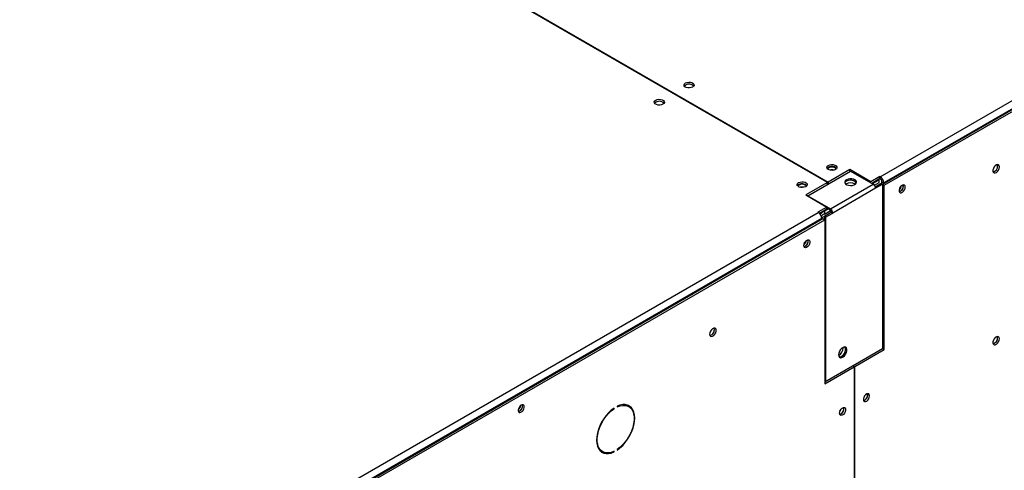
# Model space of a CAD drawing. Units: millimetres. Extents: x 5 to 414, y 3 to 291.
# Drawn here: x 209 to 229, y 40 to 49 of the extents above; entities that cross this region are included whole.
import ezdxf

# ---------------------------------------------------------------- set-up
doc = ezdxf.new("R2010")
doc.units = ezdxf.units.MM

msp = doc.modelspace()

# ---------------------------------------------------------------- linework, layer by layer
at = {"color": 7, "linetype": 'Continuous', "lineweight": 25}
for p, q in [((226.427, 45.645), (244.057, 55.823)), ((226.478, 45.498), (244.151, 55.7)), ((244.128, 55.7), (226.497, 45.522)), ((226.509, 45.475), (244.187, 55.68)), ((225.384, 45.532), (210.464, 54.145)), ((210.475, 54.152), (225.395, 45.539)), ((224.993, 45.266), (225.842, 45.756)), ((225.826, 45.787), (225.395, 45.539)), ((226.245, 45.545), (225.826, 45.787)), ((225.826, 45.747), (225.826, 45.787)), ((225.842, 45.756), (226.29, 45.498)), ((226.422, 45.647), (226.245, 45.545)), ((226.427, 45.645), (226.422, 45.647)), ((226.422, 45.607), (226.422, 45.647)), ((226.427, 45.604), (226.427, 45.645)), ((225.384, 45.532), (224.953, 45.284)), ((225.384, 45.492), (225.384, 45.532)), ((225.384, 45.505), (225.395, 45.498)), ((225.395, 45.539), (225.395, 45.498)), ((225.441, 45.008), (226.29, 45.498)), ((226.245, 45.524), (226.245, 45.545)), ((226.422, 45.607), (226.262, 45.514)), ((226.41, 45.586), (226.273, 45.507)), ((226.314, 45.476), (226.41, 45.532)), ((226.33, 45.447), (226.427, 45.503)), ((226.455, 45.511), (226.333, 45.441)), ((226.478, 45.498), (226.337, 45.416)), ((226.398, 45.593), (226.41, 45.586)), ((226.41, 45.532), (226.41, 45.586)), ((226.427, 45.604), (226.422, 45.607)), ((226.427, 45.503), (226.433, 45.499)), ((226.455, 45.511), (226.478, 45.498)), ((226.462, 45.543), (226.497, 45.522)), ((226.462, 45.507), (226.462, 45.543)), ((226.478, 42.245), (226.478, 45.498)), ((226.478, 45.492), (226.509, 45.475)), ((226.497, 45.509), (226.497, 45.522)), ((226.509, 42.222), (226.509, 45.475)), ((226.889, 45.462), (226.884, 45.485)), ((224.953, 45.284), (225.373, 45.042)), ((224.993, 45.266), (224.989, 45.264)), ((224.993, 45.266), (224.993, 45.261)), ((224.993, 45.266), (225.441, 45.008)), ((226.337, 45.416), (225.488, 44.926)), ((207.57, 34.759), (225.201, 44.937)), ((225.373, 45.042), (225.196, 44.94)), ((225.196, 44.94), (225.201, 44.937)), ((225.373, 45.001), (225.227, 44.917)), ((225.465, 44.94), (225.323, 44.858)), ((225.323, 44.858), (225.323, 44.798)), ((225.323, 44.858), (225.347, 44.845)), ((225.401, 45.004), (225.326, 44.96)), ((225.326, 44.906), (225.447, 44.976)), ((225.326, 44.96), (225.326, 44.906)), ((225.342, 44.877), (225.464, 44.947)), ((225.349, 44.873), (225.342, 44.877)), ((225.347, 44.845), (225.488, 44.926)), ((225.373, 45.001), (225.373, 45.042)), ((225.441, 44.981), (225.373, 45.02)), ((225.465, 44.94), (225.488, 44.926)), ((207.618, 34.609), (225.295, 44.815)), ((225.272, 44.815), (207.641, 34.637)), ((207.653, 34.589), (225.331, 44.794)), ((225.272, 44.815), (225.272, 44.801)), ((225.295, 44.815), (225.331, 44.794)), ((225.3, 44.812), (225.323, 44.817)), ((225.331, 44.794), (225.331, 41.542)), ((225.347, 44.845), (225.347, 41.592)), ((225.347, 41.592), (226.478, 42.245)), ((225.694, 42.252), (225.693, 42.265)), ((225.89, 41.906), (226.474, 42.242)), ((225.926, 41.885), (226.509, 42.222)), ((226.474, 42.242), (226.509, 42.222)), ((226.474, 42.242), (226.474, 42.242)), ((225.331, 41.582), (225.879, 41.899)), ((225.331, 41.542), (225.914, 41.878)), ((225.914, 41.878), (225.879, 41.899)), ((225.89, 41.906), (225.926, 41.885)), ((225.89, 41.892), (225.89, 41.906)), ((225.914, 41.878), (225.914, 34.815)), ((225.926, 34.822), (225.926, 41.885)), ((225.331, 41.602), (225.347, 41.592)), ((226.181, 41.325), (226.177, 41.348)), ((221.146, 41.055), (221.157, 41.049)), ((221.157, 41.049), (221.157, 41.063)), ((221.22, 41.099), (221.22, 41.085)), ((221.447, 41.094), (221.411, 41.115)), ((220.895, 40.22), (220.93, 40.199)), ((221.144, 40.202), (221.157, 40.195)), ((221.157, 40.195), (221.157, 40.208)), ((221.22, 40.244), (221.22, 40.231))]:
    msp.add_line(p, q, dxfattribs=at)
at = {"color": 8, "linetype": 'Continuous', "lineweight": 25}
for p, q in [((225.314, 44.967), (225.326, 44.96)), ((225.389, 41.616), (225.389, 41.616))]:
    msp.add_line(p, q, dxfattribs=at)
at = {"color": 7, "linetype": 'Continuous', "lineweight": 25, "flags": 128}
for points in [[(222.573, 47.502), (222.601, 47.513), (222.635, 47.519), (222.669, 47.517), (222.701, 47.508), (222.725, 47.494), (222.74, 47.476), (222.743, 47.456), (222.734, 47.437), (222.714, 47.42), (222.686, 47.409), (222.652, 47.404), (222.618, 47.405), (222.586, 47.414), (222.562, 47.428), (222.547, 47.446), (222.544, 47.466), (222.553, 47.486), (222.573, 47.502)], [(222.55, 47.441), (222.553, 47.445), (222.573, 47.461)], [(222.125, 47.08), (222.097, 47.069), (222.063, 47.063), (222.028, 47.065), (221.997, 47.074), (221.972, 47.088), (221.958, 47.106), (221.955, 47.126), (221.964, 47.145), (221.984, 47.162), (222.012, 47.173), (222.046, 47.178), (222.08, 47.177), (222.112, 47.168), (222.136, 47.154), (222.151, 47.136), (222.154, 47.116), (222.145, 47.097), (222.125, 47.08)], [(225.543, 45.787), (225.514, 45.776), (225.481, 45.771), (225.446, 45.773), (225.415, 45.781), (225.39, 45.795), (225.375, 45.813), (225.372, 45.833), (225.381, 45.853), (225.401, 45.869), (225.43, 45.881), (225.463, 45.886), (225.498, 45.884), (225.529, 45.876), (225.554, 45.861), (225.569, 45.843), (225.572, 45.823), (225.563, 45.804), (225.543, 45.787)], [(225.531, 45.822), (225.504, 45.832), (225.472, 45.836), (225.44, 45.832), (225.413, 45.822), (225.395, 45.806), (225.39, 45.795)], [(228.789, 45.838), (228.785, 45.863), (228.773, 45.879), (228.754, 45.885), (228.731, 45.879), (228.707, 45.863), (228.686, 45.838), (228.67, 45.809), (228.661, 45.778), (228.661, 45.75), (228.67, 45.73), (228.686, 45.719), (228.707, 45.719), (228.731, 45.73), (228.754, 45.751), (228.773, 45.778), (228.785, 45.809), (228.789, 45.838)], [(228.754, 45.859), (228.75, 45.883), (228.749, 45.884)], [(225.554, 45.795), (225.549, 45.806), (225.531, 45.822)], [(224.812, 45.529), (224.84, 45.54), (224.874, 45.546), (224.909, 45.544), (224.94, 45.535), (224.965, 45.521), (224.979, 45.503), (224.982, 45.483), (224.973, 45.464), (224.953, 45.447), (224.925, 45.436), (224.891, 45.431), (224.857, 45.432), (224.825, 45.441), (224.801, 45.455), (224.786, 45.473), (224.783, 45.493), (224.792, 45.513), (224.812, 45.529)], [(224.789, 45.468), (224.792, 45.472), (224.812, 45.488)], [(224.965, 45.455), (224.96, 45.466), (224.942, 45.481), (224.915, 45.492), (224.883, 45.495), (224.851, 45.492), (224.824, 45.481), (224.806, 45.466), (224.801, 45.455)], [(225.76, 45.586), (225.737, 45.568), (225.726, 45.547), (225.728, 45.525), (225.742, 45.504), (225.767, 45.487), (225.8, 45.476), (225.837, 45.471), (225.875, 45.474), (225.91, 45.484), (225.937, 45.499), (225.954, 45.519), (225.959, 45.541), (225.951, 45.563), (225.931, 45.582), (225.902, 45.596), (225.866, 45.604), (225.828, 45.605), (225.791, 45.599), (225.76, 45.586)], [(225.76, 45.559), (225.737, 45.541), (225.728, 45.525)], [(225.956, 45.525), (225.951, 45.536), (225.931, 45.555), (225.902, 45.569), (225.866, 45.577), (225.828, 45.578), (225.791, 45.572), (225.76, 45.559)], [(225.953, 45.518), (225.942, 45.538), (225.92, 45.556)], [(226.924, 45.442), (226.92, 45.465), (226.908, 45.48), (226.89, 45.486), (226.868, 45.48), (226.846, 45.465), (226.826, 45.442), (226.811, 45.414), (226.802, 45.385), (226.802, 45.359), (226.811, 45.339), (226.826, 45.329), (226.846, 45.329), (226.868, 45.339), (226.89, 45.359), (226.908, 45.385), (226.92, 45.414), (226.924, 45.442)], [(224.916, 44.283), (224.92, 44.31), (224.932, 44.339), (224.95, 44.365), (224.971, 44.385), (224.994, 44.396), (225.014, 44.396), (225.029, 44.385), (225.037, 44.366), (225.037, 44.34), (225.029, 44.311), (225.014, 44.283), (224.994, 44.26), (224.971, 44.244), (224.95, 44.239), (224.932, 44.244), (224.92, 44.259), (224.916, 44.283)], [(223.05, 42.525), (223.055, 42.501), (223.067, 42.484), (223.086, 42.479), (223.109, 42.485), (223.133, 42.501), (223.154, 42.525), (223.17, 42.555), (223.179, 42.586), (223.179, 42.613), (223.17, 42.634), (223.154, 42.645), (223.133, 42.645), (223.109, 42.634), (223.086, 42.613), (223.067, 42.585), (223.055, 42.555), (223.05, 42.525)], [(228.789, 42.436), (228.785, 42.461), (228.773, 42.477), (228.754, 42.482), (228.731, 42.477), (228.707, 42.46), (228.686, 42.436), (228.67, 42.406), (228.661, 42.376), (228.661, 42.348), (228.67, 42.327), (228.686, 42.316), (228.707, 42.316), (228.731, 42.328), (228.754, 42.348), (228.773, 42.376), (228.785, 42.407), (228.789, 42.436)], [(228.754, 42.457), (228.75, 42.481), (228.749, 42.482)], [(225.604, 42.119), (225.608, 42.09), (225.621, 42.07), (225.641, 42.06), (225.666, 42.062), (225.693, 42.075), (225.72, 42.098), (225.742, 42.128), (225.759, 42.163), (225.768, 42.198), (225.768, 42.229), (225.759, 42.253), (225.742, 42.269), (225.72, 42.273), (225.693, 42.265), (225.666, 42.247), (225.641, 42.22), (225.621, 42.187), (225.608, 42.152), (225.604, 42.119)], [(225.618, 42.074), (225.618, 42.074), (225.643, 42.076), (225.67, 42.089), (225.696, 42.112), (225.719, 42.142), (225.735, 42.176), (225.744, 42.211), (225.744, 42.243), (225.735, 42.267), (225.732, 42.272)], [(225.724, 42.273), (225.731, 42.264), (225.74, 42.24), (225.74, 42.208), (225.731, 42.174), (225.714, 42.139), (225.691, 42.109), (225.665, 42.086), (225.638, 42.073), (225.632, 42.072)], [(226.217, 41.305), (226.213, 41.328), (226.201, 41.343), (226.183, 41.348), (226.161, 41.343), (226.139, 41.328), (226.119, 41.305), (226.103, 41.277), (226.095, 41.248), (226.095, 41.222), (226.103, 41.202), (226.119, 41.192), (226.139, 41.192), (226.161, 41.202), (226.183, 41.222), (226.201, 41.248), (226.213, 41.277), (226.217, 41.305)], [(226.103, 41.276), (226.115, 41.293), (226.124, 41.311)], [(219.259, 41.017), (219.263, 40.994), (219.275, 40.978), (219.293, 40.973), (219.314, 40.979), (219.337, 40.994), (219.357, 41.017), (219.372, 41.045), (219.38, 41.074), (219.38, 41.1), (219.372, 41.12), (219.357, 41.13), (219.337, 41.13), (219.314, 41.119), (219.293, 41.1), (219.275, 41.074), (219.263, 41.045), (219.259, 41.017)], [(221.157, 41.063), (221.102, 41.02), (221.048, 40.97), (220.998, 40.913), (220.952, 40.849), (220.911, 40.781), (220.876, 40.71), (220.848, 40.638), (220.828, 40.566), (220.815, 40.496), (220.811, 40.429), (220.815, 40.367), (220.828, 40.311), (220.848, 40.262), (220.876, 40.222), (220.911, 40.192), (220.952, 40.171), (220.998, 40.161), (221.048, 40.161), (221.102, 40.173), (221.157, 40.195)], [(221.157, 40.208), (221.101, 40.186), (221.047, 40.176), (220.996, 40.177), (220.95, 40.189), (220.91, 40.213), (220.876, 40.247), (220.851, 40.291), (220.833, 40.344), (220.824, 40.403), (220.824, 40.469), (220.833, 40.54), (220.851, 40.612), (220.876, 40.686), (220.91, 40.759), (220.95, 40.829), (220.996, 40.894), (221.047, 40.954), (221.101, 41.006), (221.157, 41.049)], [(221.22, 40.231), (221.275, 40.273), (221.329, 40.323), (221.379, 40.381), (221.425, 40.444), (221.466, 40.512), (221.501, 40.583), (221.529, 40.655), (221.549, 40.727), (221.561, 40.797), (221.566, 40.864), (221.561, 40.927), (221.549, 40.982), (221.529, 41.031), (221.501, 41.071), (221.466, 41.102), (221.425, 41.122), (221.379, 41.133), (221.329, 41.132), (221.275, 41.121), (221.22, 41.099)], [(221.22, 41.085), (221.276, 41.107), (221.33, 41.117), (221.381, 41.116), (221.427, 41.104), (221.467, 41.08), (221.5, 41.046), (221.526, 41.002), (221.544, 40.95), (221.553, 40.89), (221.553, 40.824), (221.544, 40.754), (221.526, 40.681), (221.5, 40.607), (221.467, 40.535), (221.427, 40.465), (221.381, 40.399), (221.33, 40.34), (221.276, 40.288), (221.22, 40.244)], [(221.364, 41.133), (221.392, 41.124), (221.411, 41.115)], [(221.487, 41.062), (221.465, 41.091), (221.437, 41.118)], [(225.623, 40.962), (225.627, 40.99), (225.639, 41.019), (225.657, 41.045), (225.678, 41.064), (225.701, 41.075), (225.721, 41.075), (225.736, 41.065), (225.744, 41.045), (225.744, 41.019), (225.736, 40.99), (225.721, 40.962), (225.701, 40.939), (225.678, 40.924), (225.657, 40.918), (225.639, 40.923), (225.627, 40.939), (225.623, 40.962)], [(225.632, 41.004), (225.643, 41.021), (225.652, 41.039)], [(220.895, 40.22), (220.874, 40.233), (220.855, 40.252)]]:
    msp.add_lwpolyline(points, dxfattribs=at)
at = {"color": 7, "linetype": 'Continuous', "lineweight": 25}
for centre, radius, start, end in [((222.642, 47.347), 0.133, 44.5255, 121.3099), ((222.054, 47.011), 0.129, 43.7002, 136.2998), ((225.472, 45.719), 0.129, 43.7002, 136.2998), ((228.632, 45.855), 0.122, 285.3538, 1.6551), ((225.472, 45.645), 0.136, 73.0377, 106.9623), ((226.344, 45.515), 0.154, 2.6055, 57.3945), ((224.881, 45.374), 0.133, 44.5255, 121.3099), ((224.883, 45.305), 0.136, 73.0377, 106.9623), ((225.837, 45.355), 0.168, 56.2368, 121.6298), ((225.837, 45.399), 0.178, 62.3178, 116.737), ((226.235, 45.411), 0.102, 2.6055, 57.3945), ((226.385, 45.539), 0.0768, 2.6055, 57.3945), ((226.717, 45.491), 0.136, 309.046, 350.9594), ((226.776, 45.456), 0.11, 284.9216, 15.0838), ((226.773, 45.459), 0.116, 286.3687, 1.4614), ((225.118, 44.808), 0.154, 2.6055, 57.3945), ((225.386, 44.922), 0.102, 2.6055, 57.3945), ((225.414, 44.937), 0.0512, 2.6055, 57.3945), ((224.831, 44.402), 0.136, 309.046, 350.9594), ((224.891, 44.368), 0.11, 284.9217, 15.0837), ((224.889, 44.369), 0.114, 285.9363, 14.0691), ((223.025, 42.614), 0.119, 284.5918, 15.4136), ((228.632, 42.453), 0.122, 285.3538, 1.6551), ((225.518, 42.258), 0.175, 299.5753, 357.9122), ((226.071, 41.318), 0.108, 284.134, 15.8713), ((226.066, 41.322), 0.116, 286.3687, 1.4614), ((219.174, 41.136), 0.136, 309.046, 350.9594), ((219.234, 41.102), 0.11, 284.9217, 15.0837), ((219.232, 41.103), 0.113, 285.6899, 14.3154), ((225.6, 41.046), 0.108, 284.1341, 15.8713), ((225.596, 41.048), 0.114, 285.9363, 14.0691), ((220.982, 40.378), 0.197, 246.9579, 268.8168)]:
    msp.add_arc(centre, radius, start, end, dxfattribs=at)
for points, knots in [([(225.326, 44.96), (225.313, 44.954), (225.287, 44.942), (225.258, 44.917), (225.246, 44.9), (225.242, 44.896)], [0, 0, 0, 0, 0.4243748, 0.848778, 1, 1, 1, 1]), ([(225.326, 44.906), (225.318, 44.903), (225.301, 44.898), (225.28, 44.882), (225.266, 44.869), (225.261, 44.863), (225.261, 44.862)], [0, 0, 0, 0, 0.3168788, 0.6337575, 0.9505113, 1, 1, 1, 1]), ([(225.268, 44.842), (225.268, 44.842), (225.274, 44.842), (225.292, 44.846), (225.316, 44.856), (225.333, 44.868), (225.341, 44.875), (225.342, 44.877)], [0, 0, 0, 0, 0.006457, 0.307264, 0.607952, 0.90864, 1, 1, 1, 1]), ([(225.272, 44.808), (225.275, 44.807), (225.279, 44.807), (225.284, 44.808), (225.284, 44.808)], [0, 0, 0, 0, 0.861194, 1, 1, 1, 1])]:
    msp.add_open_spline(points, degree=3, knots=knots, dxfattribs=at)

doc.saveas('drawing.dxf')
